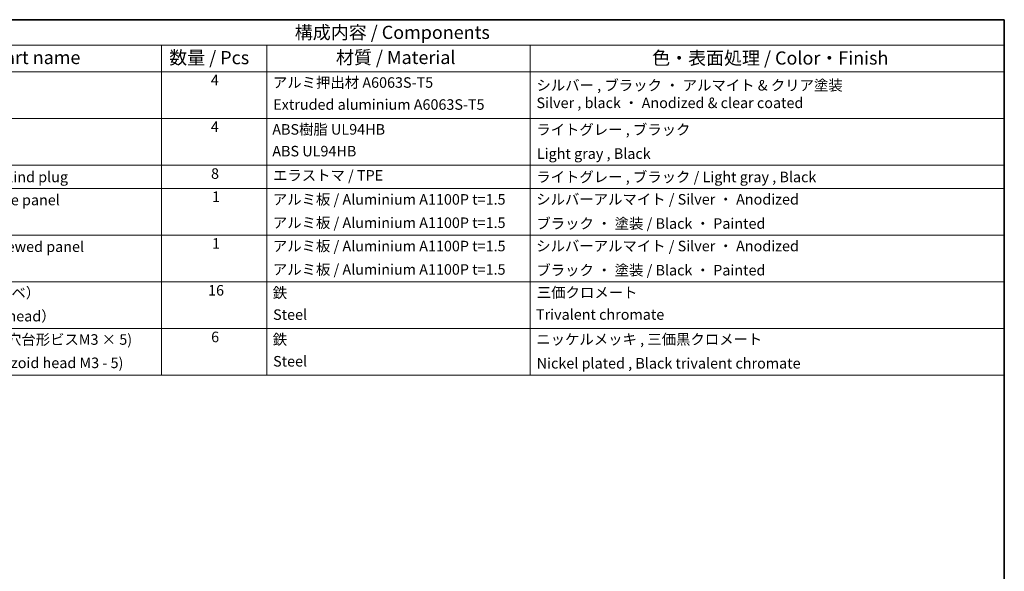
# Model space of a CAD drawing. Units: millimetres. Extents: x 51 to 6563, y 28 to 1012.
# Drawn here: x 765 to 1419, y 645 to 1012 of the extents above; entities that cross this region are included whole.
import ezdxf

# ---------------------------------------------------------------- set-up
doc = ezdxf.new("R2010")
doc.units = ezdxf.units.MM
doc.header["$LTSCALE"] = 3.5
doc.layers.add('Border (ISO)', color=7, linetype='Continuous', lineweight=35)
doc.layers.add('Symbol (ISO)', color=7, linetype='Continuous', lineweight=18)
doc.styles.add('Note Text (TK)', font='txt')
doc.styles.add('Note Text (TK2)', font='txt')

# ---------------------------------------------------------------- blocks, each defined once
blk = doc.blocks.new('図面枠 tk図枠')
at = {"layer": 'Border (ISO)'}
for p, q in [((14.5, 289), (405.5, 289)), ((405.5, 289), (405.5, 8))]:
    blk.add_line(p, q, dxfattribs=at)
blk = doc.blocks.new('構成内容 _ Components')
at = {"layer": 'Symbol (ISO)'}
for p, q in [((405.5, 289), (174.5, 289)), ((405.5, 289), (405.5, 284.16)), ((405.5, 284.16), (174.5, 284.16)), ((245.5, 284.16), (245.5, 279.12)), ((265.5, 284.16), (265.5, 279.12)), ((315.5, 284.16), (315.5, 279.12)), ((405.5, 284.16), (405.5, 279.12)), ((405.5, 279.12), (174.5, 279.12)), ((245.5, 279.12), (245.5, 221.49)), ((265.5, 279.12), (265.5, 221.49)), ((315.5, 279.12), (315.5, 221.49)), ((405.5, 279.12), (405.5, 221.49)), ((405.5, 270.25), (174.5, 270.25)), ((405.5, 261.39), (174.5, 261.39)), ((405.5, 256.95), (174.5, 256.95)), ((405.5, 248.09), (174.5, 248.09)), ((405.5, 239.22), (174.5, 239.22)), ((405.5, 230.36), (174.5, 230.36)), ((405.5, 221.49), (174.5, 221.49))]:
    blk.add_line(p, q, dxfattribs=at)
at = {"layer": 'Symbol (ISO)', "color": 7, "attachment_point": 7}
for s, insert, char_height, style in [('構成内容 / Components', (270.81, 284.56), 2.5, 'Note Text (TK)'), ('名称 / Part name', (203.92, 279.79), 2.5, 'Note Text (TK)'), ('数量 / Pcs', (246.97, 279.76), 2.5, 'Note Text (TK)'), ('材質 / Material', (278.62, 279.8), 2.5, 'Note Text (TK)'), ('色・表面処理 / Color・Finish', (338.65, 279.69), 2.5, 'Note Text (TK)'), ('4', (254.87, 275.91), 2, 'Note Text (TK2)'), ('アルミ押出材 A6063S-T5', (266.65, 275.44), 2, 'Note Text (TK2)'), ('シルバー , ブラック ・ アルマイト & クリア塗装\\PSilver , black ・ Anodized & clear coated', (316.69, 271.58), 2, 'Note Text (TK2)'), ('Extruded aluminium A6063S-T5', (266.72, 271.26), 2, 'Note Text (TK2)'), ('4', (254.87, 267.04), 2, 'Note Text (TK2)'), ('ABS樹脂 UL94HB', (266.54, 266.54), 2, 'Note Text (TK2)'), ('ライトグレー , ブラック', (316.65, 266.49), 2, 'Note Text (TK2)'), ('ABS UL94HB', (266.54, 262.41), 2, 'Note Text (TK2)'), ('Light gray , Black', (316.76, 261.94), 2, 'Note Text (TK2)'), ('コーナーキャップ / Blind plug', (190.69, 257.5), 2, 'Note Text (TK2)'), ('8', (254.91, 258.15), 2, 'Note Text (TK2)'), ('エラストマ / TPE', (266.68, 257.81), 2, 'Note Text (TK2)'), ('ライトグレー , ブラック / Light gray , Black', (316.65, 257.5), 2, 'Note Text (TK2)'), ('1', (255.1, 253.75), 2, 'Note Text (TK2)'), ('アルミ板 / Aluminium A1100P t=1.5', (266.65, 253.24), 2, 'Note Text (TK2)'), ('シルバーアルマイト / Silver ・ Anodized', (316.64, 253.26), 2, 'Note Text (TK2)'), ('ハメ込みパネル / Slide panel', (190.67, 253.13), 2, 'Note Text (TK2)'), ('アルミ板 / Aluminium A1100P t=1.5', (266.65, 248.81), 2, 'Note Text (TK2)'), ('ブラック ・ 塗装 / Black ・ Painted', (316.67, 248.66), 2, 'Note Text (TK2)'), ('ねじ止めパネル / Screwed panel', (190.64, 244.26), 2, 'Note Text (TK2)'), ('1', (255.1, 244.88), 2, 'Note Text (TK2)'), ('アルミ板 / Aluminium A1100P t=1.5', (266.65, 244.38), 2, 'Note Text (TK2)'), ('シルバーアルマイト / Silver ・ Anodized', (316.64, 244.39), 2, 'Note Text (TK2)'), ('アルミ板 / Aluminium A1100P t=1.5', (266.65, 239.94), 2, 'Note Text (TK2)'), ('ブラック ・ 塗装 / Black ・ Painted', (316.67, 239.8), 2, 'Note Text (TK2)'), ('取付ビス（M3 x 15 ナベ）', (190.69, 235.5), 2, 'Note Text (TK2)'), ('16', (254.35, 235.98), 2, 'Note Text (TK2)'), ('鉄', (266.62, 235.5), 2, 'Note Text (TK2)'), ('三価クロメート', (316.76, 235.56), 2, 'Note Text (TK2)'), ('Screw（M3 - 15 Pan head）', (190.69, 231.07), 2, 'Note Text (TK2)'), ('Steel', (266.69, 231.36), 2, 'Note Text (TK2)'), ('Trivalent chromate', (316.59, 231.38), 2, 'Note Text (TK2)'), ('パネル取付ビス(十字穴台形ビスM3 × 5)  ', (190.69, 226.63), 2, 'Note Text (TK2)'), ('6', (254.93, 227.12), 2, 'Note Text (TK2)'), ('鉄', (266.62, 226.64), 2, 'Note Text (TK2)'), ('ニッケルメッキ , 三価黒クロメート', (316.65, 226.67), 2, 'Note Text (TK2)'), ('Screw(Original trapezoid head M3 - 5)', (190.69, 222.2), 2, 'Note Text (TK2)'), ('Steel', (266.69, 222.5), 2, 'Note Text (TK2)'), ('Nickel plated , Black trivalent chromate', (316.73, 222.12), 2, 'Note Text (TK2)')]:
    blk.add_mtext(s, dxfattribs=dict(at, insert=insert, char_height=char_height, style=style))

msp = doc.modelspace()

# ---------------------------------------------------------------- block references
at = {"xscale": 3.5, "yscale": 3.5, "zscale": 3.5}
msp.add_blockref('図面枠 tk図枠', (0, 0), dxfattribs=at)
at = {"layer": 'Symbol (ISO)', "xscale": 3.5, "yscale": 3.5, "zscale": 3.5}
msp.add_blockref('構成内容 _ Components', (0, 0), dxfattribs=at)

doc.saveas('drawing.dxf')
